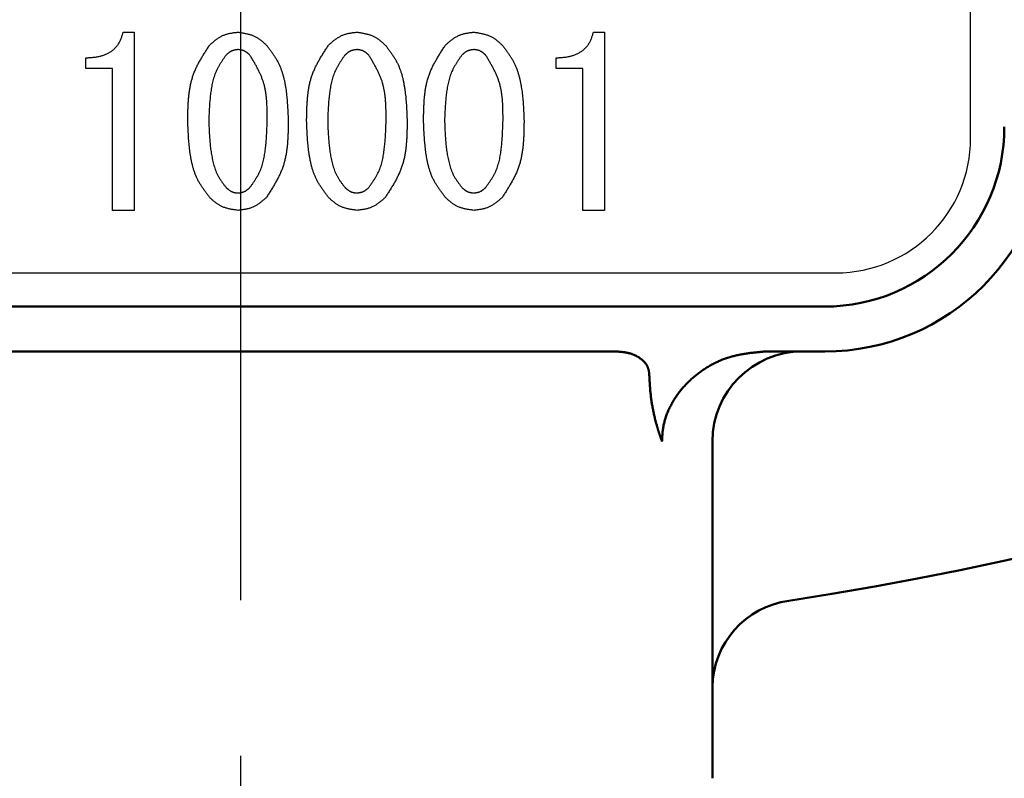
# Model space of a CAD drawing. Units: millimetres. Extents: x 0 to 1260, y -1 to 891.
# Drawn here: x 251 to 273, y 419 to 436 of the extents above; entities that cross this region are included whole.
import ezdxf

# ---------------------------------------------------------------- set-up
doc = ezdxf.new("R2010")
doc.units = ezdxf.units.MM
doc.header["$LTSCALE"] = 0.545669
doc.linetypes.add('CENTER', pattern=[50.8, 31.75, -6.35, 6.35, -6.35])
doc.layers.add('NoLayerName_001', color=7, linetype='Continuous')
doc.styles.get("Standard").update_dxf_attribs({"font": 'txt', "bigfont": 'extfont2'})
doc.dimstyles.get("Standard").update_dxf_attribs({"dimtxt": 2.5, "dimasz": 2.5, "dimexe": 1.25, "dimexo": 0.625, "dimtad": 1, "dimzin": 0, "dimdsep": 46, "dimtxsty": 'Standard', "dimcen": 2.5, "dimadec": 0, "dimazin": 0, "dimtfac": 0.75, "dimtmove": 0, "dimatfit": 3, "dimfxl": 1, "dimarcsym": 0})

# ---------------------------------------------------------------- blocks, each defined once
blk = doc.blocks.new('_OPEN30')
at = {"color": 0, "linetype": 'ByBlock', "lineweight": -2}
for p, q in [((-1, 0.267949), (0, 0)), ((0, 0), (-1, -0.267949)), ((0, 0), (-1, 0))]:
    blk.add_line(p, q, dxfattribs=at)
blk = doc.blocks.new('*D22')
at = {"layer": 'Defpoints', "color": 0}
for p in [(255.719, 597.234), (137.446, 406.234), (255.719, 406.234)]:
    blk.add_point(p, dxfattribs=at)
at = {"layer": 'NoLayerName_001', "color": 0, "linetype": 'Continuous', "lineweight": 25}
for p, q in [((255.719, 597.234), (128.278, 597.234)), ((137.446, 592.234), (137.446, 411.235)), ((255.719, 406.234), (128.278, 406.234))]:
    blk.add_line(p, q, dxfattribs=at)
at = {"layer": 'NoLayerName_001', "color": 0, "lineweight": 25, "xscale": 5.00055, "yscale": 5.00055, "zscale": 5.00055}
for p, rotation in [((137.446, 597.234), 90.00000000000001), ((137.446, 406.234), 270)]:
    blk.add_blockref('_OPEN30', p, dxfattribs=dict(at, rotation=rotation))
at = {"layer": 'NoLayerName_001', "color": 0, "lineweight": 25, "insert": (129.007, 501.734), "char_height": 10.0011, "attachment_point": 5, "rotation": 90}
blk.add_mtext('(%%c191)', dxfattribs=at)

msp = doc.modelspace()

# ---------------------------------------------------------------- linework, layer by layer
at = {"layer": 'NoLayerName_001', "color": 7, "linetype": 'CENTER', "lineweight": 25}
msp.add_line((255.719, 256.878), (255.719, 813.531), dxfattribs=at)
at = {"layer": 'NoLayerName_001', "color": 7, "linetype": 'Continuous', "lineweight": 25}
for p, q in [((271.969, 433.484), (271.969, 453.984)), ((253.097, 435.841), (253.341, 435.841)), ((253.341, 435.841), (253.341, 431.876)), ((263.569, 435.841), (263.814, 435.841)), ((263.814, 435.841), (263.814, 431.876)), ((252.263, 435.031), (252.263, 435.272)), ((262.736, 435.031), (262.736, 435.272)), ((252.859, 435.031), (252.263, 435.031)), ((252.859, 431.876), (252.859, 435.031)), ((263.332, 435.031), (262.736, 435.031)), ((263.332, 431.876), (263.332, 435.031)), ((253.341, 431.876), (252.859, 431.876)), ((263.814, 431.876), (263.332, 431.876)), ((242.469, 430.484), (268.969, 430.484))]:
    msp.add_line(p, q, dxfattribs=at)
at = {"layer": 'NoLayerName_001', "color": 7, "linetype": 'Continuous', "lineweight": 50}
for p, q in [((242.719, 429.734), (268.719, 429.734)), ((247.367, 428.734), (264.07, 428.734)), ((268.719, 428.734), (267.381, 428.734)), ((266.219, 419.234), (266.219, 426.734))]:
    msp.add_line(p, q, dxfattribs=at)
at = {"layer": 'NoLayerName_001', "color": 8, "linetype": 'Continuous', "lineweight": 50}
msp.add_line((264.812, 428.234), (264.811, 428.257), dxfattribs=at)
for centre, radius, start, end in [((255.719, 501.734), 79.493, 278.8293, 261.1707), ((268.181, 421.239), 1.962, 97.6358, 179.334)]:
    msp.add_arc(centre, radius, start, end, dxfattribs=at)
at = {"layer": 'NoLayerName_001', "color": 7, "linetype": 'Continuous', "lineweight": 50}
for centre, radius, start, end in [((268.719, 433.734), 4, 270, 0), ((268.719, 433.734), 5, 270, 0), ((268.219, 426.734), 2, 90, 180)]:
    msp.add_arc(centre, radius, start, end, dxfattribs=at)
at = {"layer": 'NoLayerName_001', "color": 7, "linetype": 'Continuous', "lineweight": 25}
msp.add_arc((268.969, 433.484), 3, 270, 0, dxfattribs=at)
for points, knots in [([(252.263, 435.272), (252.275, 435.272), (252.3, 435.273), (252.336, 435.275), (252.373, 435.277), (252.41, 435.28), (252.447, 435.284), (252.483, 435.288), (252.52, 435.294), (252.556, 435.301), (252.592, 435.309), (252.627, 435.319), (252.662, 435.331), (252.697, 435.344), (252.731, 435.359), (252.764, 435.375), (252.796, 435.394), (252.828, 435.414), (252.858, 435.436), (252.886, 435.459), (252.914, 435.485), (252.939, 435.512), (252.963, 435.54), (252.985, 435.57), (253.005, 435.601), (253.023, 435.633), (253.038, 435.666), (253.052, 435.7), (253.064, 435.735), (253.076, 435.77), (253.086, 435.805), (253.093, 435.829), (253.097, 435.841)], [0, 0, 0, 0, 0.036941, 0.073863, 0.11075, 0.147593, 0.184389, 0.221149, 0.257898, 0.294678, 0.331547, 0.368515, 0.405545, 0.442607, 0.47968, 0.516754, 0.553828, 0.590917, 0.628048, 0.665233, 0.702427, 0.739576, 0.776638, 0.813579, 0.850376, 0.887033, 0.923647, 0.960338, 0.997163, 1.034132, 1.071215, 1.108362, 1.108362, 1.108362, 1.108362]), ([(255.024, 435.556), (255.033, 435.564), (255.051, 435.58), (255.079, 435.604), (255.106, 435.627), (255.134, 435.65), (255.163, 435.672), (255.191, 435.693), (255.22, 435.713), (255.25, 435.732), (255.28, 435.749), (255.311, 435.765), (255.343, 435.779), (255.375, 435.791), (255.408, 435.801), (255.442, 435.81), (255.477, 435.817), (255.512, 435.823), (255.547, 435.829), (255.583, 435.833), (255.618, 435.837), (255.642, 435.84), (255.654, 435.841)], [0, 0, 0, 0, 0.0363584, 0.0726576, 0.108841, 0.144858, 0.1806663, 0.2162359, 0.2515517, 0.2866179, 0.3214609, 0.3561338, 0.3907196, 0.4253328, 0.4600868, 0.4950545, 0.5302716, 0.5657422, 0.6014447, 0.637338, 0.6733662, 0.7094643, 0.7094643, 0.7094643, 0.7094643]), ([(255.654, 435.841), (255.666, 435.839), (255.69, 435.836), (255.726, 435.831), (255.762, 435.825), (255.797, 435.819), (255.832, 435.812), (255.867, 435.804), (255.901, 435.796), (255.935, 435.786), (255.968, 435.775), (256, 435.762), (256.031, 435.747), (256.062, 435.731), (256.092, 435.713), (256.12, 435.693), (256.149, 435.672), (256.177, 435.65), (256.204, 435.628), (256.231, 435.604), (256.258, 435.58), (256.276, 435.564), (256.285, 435.556)], [0, 0, 0, 0, 0.0362597, 0.0724631, 0.1085568, 0.1444926, 0.1802307, 0.2157428, 0.2510149, 0.2860512, 0.3208771, 0.3555435, 0.3901295, 0.4247436, 0.4594924, 0.494444, 0.5296315, 0.5650584, 0.6007045, 0.6365307, 0.6724843, 0.7085039, 0.7085039, 0.7085039, 0.7085039]), ([(257.671, 435.556), (257.68, 435.564), (257.699, 435.58), (257.726, 435.604), (257.754, 435.627), (257.782, 435.65), (257.81, 435.672), (257.839, 435.693), (257.868, 435.713), (257.897, 435.732), (257.927, 435.749), (257.958, 435.765), (257.99, 435.779), (258.023, 435.791), (258.056, 435.801), (258.09, 435.81), (258.124, 435.817), (258.159, 435.823), (258.194, 435.829), (258.23, 435.833), (258.266, 435.837), (258.29, 435.84), (258.302, 435.841)], [0, 0, 0, 0, 0.0363584, 0.0726575, 0.108841, 0.1448579, 0.1806662, 0.2162357, 0.2515516, 0.2866177, 0.3214608, 0.3561337, 0.3907195, 0.4253326, 0.4600866, 0.4950544, 0.5302715, 0.565742, 0.6014445, 0.6373377, 0.6733659, 0.709464, 0.709464, 0.709464, 0.709464]), ([(258.302, 435.841), (258.314, 435.839), (258.338, 435.836), (258.373, 435.831), (258.409, 435.825), (258.444, 435.819), (258.479, 435.812), (258.514, 435.804), (258.548, 435.796), (258.582, 435.786), (258.615, 435.775), (258.647, 435.762), (258.679, 435.747), (258.709, 435.731), (258.739, 435.713), (258.768, 435.693), (258.796, 435.672), (258.824, 435.65), (258.851, 435.628), (258.879, 435.604), (258.905, 435.58), (258.923, 435.564), (258.932, 435.556)], [0, 0, 0, 0, 0.0362598, 0.0724633, 0.1085571, 0.144493, 0.1802312, 0.2157434, 0.2510156, 0.2860519, 0.320878, 0.3555445, 0.3901305, 0.4247447, 0.4594936, 0.4944453, 0.5296329, 0.5650599, 0.6007061, 0.6365323, 0.6724861, 0.7085057, 0.7085057, 0.7085057, 0.7085057]), ([(260.275, 435.556), (260.284, 435.564), (260.302, 435.58), (260.33, 435.604), (260.357, 435.627), (260.385, 435.65), (260.413, 435.672), (260.442, 435.693), (260.471, 435.713), (260.501, 435.732), (260.531, 435.749), (260.562, 435.765), (260.593, 435.779), (260.626, 435.791), (260.659, 435.801), (260.693, 435.81), (260.728, 435.817), (260.763, 435.823), (260.798, 435.829), (260.833, 435.833), (260.869, 435.837), (260.893, 435.84), (260.905, 435.841)], [0, 0, 0, 0, 0.0363583, 0.0726574, 0.1088407, 0.1448576, 0.1806658, 0.2162353, 0.2515511, 0.2866172, 0.3214601, 0.3561329, 0.3907186, 0.4253317, 0.4600856, 0.4950533, 0.5302703, 0.5657407, 0.6014432, 0.6373363, 0.6733645, 0.7094625, 0.7094625, 0.7094625, 0.7094625]), ([(260.905, 435.841), (260.917, 435.839), (260.941, 435.836), (260.977, 435.831), (261.012, 435.825), (261.048, 435.819), (261.083, 435.812), (261.118, 435.804), (261.152, 435.796), (261.185, 435.786), (261.218, 435.775), (261.251, 435.762), (261.282, 435.747), (261.313, 435.731), (261.342, 435.713), (261.371, 435.693), (261.4, 435.672), (261.427, 435.65), (261.455, 435.628), (261.482, 435.604), (261.509, 435.58), (261.527, 435.564), (261.536, 435.556)], [0, 0, 0, 0, 0.0362598, 0.0724633, 0.1085571, 0.144493, 0.1802312, 0.2157434, 0.2510156, 0.2860519, 0.320878, 0.3555445, 0.3901305, 0.4247447, 0.4594936, 0.4944453, 0.5296329, 0.5650599, 0.6007061, 0.6365323, 0.6724861, 0.7085057, 0.7085057, 0.7085057, 0.7085057]), ([(262.736, 435.272), (262.748, 435.272), (262.772, 435.273), (262.809, 435.275), (262.846, 435.277), (262.883, 435.28), (262.92, 435.284), (262.956, 435.288), (262.992, 435.294), (263.029, 435.301), (263.064, 435.309), (263.1, 435.319), (263.135, 435.331), (263.17, 435.344), (263.204, 435.359), (263.237, 435.375), (263.269, 435.394), (263.3, 435.414), (263.33, 435.436), (263.359, 435.459), (263.386, 435.485), (263.412, 435.512), (263.436, 435.54), (263.458, 435.57), (263.478, 435.601), (263.496, 435.633), (263.511, 435.666), (263.525, 435.7), (263.537, 435.735), (263.549, 435.77), (263.559, 435.805), (263.566, 435.829), (263.569, 435.841)], [0, 0, 0, 0, 0.036941, 0.073863, 0.11075, 0.147593, 0.184389, 0.221149, 0.257898, 0.294678, 0.331547, 0.368515, 0.405545, 0.442607, 0.479681, 0.516754, 0.553828, 0.590917, 0.628048, 0.665234, 0.702427, 0.739577, 0.776639, 0.813579, 0.850377, 0.887033, 0.923648, 0.960339, 0.997164, 1.034132, 1.071216, 1.108363, 1.108363, 1.108363, 1.108363]), ([(254.536, 433.868), (254.536, 433.899), (254.537, 433.96), (254.538, 434.051), (254.541, 434.143), (254.545, 434.234), (254.55, 434.324), (254.558, 434.414), (254.568, 434.502), (254.581, 434.59), (254.598, 434.677), (254.619, 434.763), (254.644, 434.847), (254.673, 434.93), (254.707, 435.012), (254.745, 435.092), (254.787, 435.171), (254.831, 435.249), (254.877, 435.326), (254.925, 435.403), (254.974, 435.48), (255.007, 435.531), (255.024, 435.556)], [0, 0, 0, 0, 0.091708, 0.183288, 0.274616, 0.365583, 0.456096, 0.546092, 0.635536, 0.724439, 0.812856, 0.900902, 0.988754, 1.076658, 1.164862, 1.253526, 1.34273, 1.432485, 1.522745, 1.61342, 1.70439, 1.795512, 1.795512, 1.795512, 1.795512]), ([(255.654, 435.455), (255.649, 435.454), (255.639, 435.452), (255.624, 435.45), (255.609, 435.448), (255.594, 435.445), (255.58, 435.442), (255.565, 435.438), (255.551, 435.435), (255.536, 435.43), (255.523, 435.426), (255.509, 435.42), (255.496, 435.414), (255.483, 435.407), (255.471, 435.399), (255.459, 435.391), (255.447, 435.382), (255.435, 435.373), (255.424, 435.363), (255.412, 435.353), (255.401, 435.343), (255.394, 435.336), (255.39, 435.333)], [0, 0, 0, 0, 0.0152628, 0.0305019, 0.0456948, 0.0608212, 0.0758645, 0.0908127, 0.1056598, 0.1204077, 0.1350671, 0.1496593, 0.1642177, 0.1787879, 0.1934148, 0.208127, 0.2229386, 0.2378509, 0.2528554, 0.2679357, 0.2830697, 0.2982314, 0.2982314, 0.2982314, 0.2982314]), ([(255.919, 435.333), (255.915, 435.336), (255.907, 435.343), (255.896, 435.353), (255.884, 435.363), (255.872, 435.372), (255.861, 435.382), (255.849, 435.391), (255.836, 435.399), (255.824, 435.407), (255.811, 435.415), (255.798, 435.421), (255.785, 435.428), (255.772, 435.433), (255.758, 435.437), (255.743, 435.441), (255.729, 435.444), (255.714, 435.447), (255.699, 435.449), (255.684, 435.451), (255.669, 435.453), (255.659, 435.454), (255.654, 435.455)], [0, 0, 0, 0, 0.0153067, 0.0305884, 0.0458212, 0.0609838, 0.0760583, 0.091032, 0.1058987, 0.1206599, 0.1353269, 0.149922, 0.1644802, 0.1790497, 0.1936786, 0.2083977, 0.2232221, 0.2381534, 0.2531827, 0.2682925, 0.2834593, 0.2986557, 0.2986557, 0.2986557, 0.2986557]), ([(256.285, 435.556), (256.299, 435.537), (256.329, 435.499), (256.372, 435.441), (256.415, 435.382), (256.455, 435.323), (256.494, 435.263), (256.53, 435.201), (256.563, 435.138), (256.593, 435.072), (256.618, 435.005), (256.641, 434.937), (256.661, 434.868), (256.679, 434.798), (256.694, 434.727), (256.707, 434.656), (256.719, 434.584), (256.728, 434.513), (256.737, 434.442), (256.744, 434.37), (256.75, 434.298), (256.755, 434.227), (256.76, 434.155), (256.764, 434.083), (256.767, 434.012), (256.77, 433.94), (256.772, 433.892), (256.773, 433.868)], [0, 0, 0, 0, 0.072487, 0.144874, 0.217078, 0.289042, 0.360752, 0.432253, 0.503666, 0.575169, 0.646873, 0.718817, 0.790988, 0.86333, 0.935747, 1.008113, 1.080312, 1.152364, 1.224311, 1.296189, 1.368023, 1.439835, 1.511635, 1.583434, 1.655235, 1.727039, 1.798845, 1.798845, 1.798845, 1.798845]), ([(257.183, 433.868), (257.183, 433.899), (257.184, 433.96), (257.186, 434.051), (257.188, 434.143), (257.192, 434.234), (257.198, 434.324), (257.205, 434.414), (257.216, 434.502), (257.229, 434.59), (257.245, 434.677), (257.266, 434.763), (257.291, 434.847), (257.321, 434.93), (257.355, 435.012), (257.393, 435.092), (257.434, 435.171), (257.478, 435.249), (257.525, 435.326), (257.573, 435.403), (257.622, 435.48), (257.655, 435.531), (257.671, 435.556)], [0, 0, 0, 0, 0.091708, 0.183288, 0.274616, 0.365582, 0.456096, 0.546091, 0.635536, 0.724438, 0.812855, 0.900901, 0.988753, 1.076657, 1.164861, 1.253525, 1.34273, 1.432484, 1.522744, 1.613419, 1.704389, 1.795511, 1.795511, 1.795511, 1.795511]), ([(258.302, 435.455), (258.297, 435.454), (258.287, 435.452), (258.272, 435.45), (258.257, 435.448), (258.242, 435.445), (258.227, 435.442), (258.212, 435.438), (258.198, 435.435), (258.184, 435.43), (258.17, 435.426), (258.157, 435.42), (258.143, 435.414), (258.131, 435.407), (258.118, 435.399), (258.106, 435.391), (258.094, 435.382), (258.082, 435.373), (258.071, 435.363), (258.06, 435.353), (258.048, 435.343), (258.041, 435.336), (258.037, 435.333)], [0, 0, 0, 0, 0.0152627, 0.0305017, 0.0456945, 0.0608209, 0.075864, 0.0908121, 0.1056591, 0.1204069, 0.1350662, 0.1496584, 0.1642166, 0.1787868, 0.1934136, 0.2081258, 0.2229372, 0.2378494, 0.2528539, 0.2679341, 0.283068, 0.2982296, 0.2982296, 0.2982296, 0.2982296]), ([(258.566, 435.333), (258.562, 435.336), (258.555, 435.343), (258.543, 435.353), (258.532, 435.363), (258.52, 435.372), (258.508, 435.382), (258.496, 435.391), (258.484, 435.399), (258.472, 435.407), (258.459, 435.415), (258.446, 435.421), (258.433, 435.428), (258.419, 435.433), (258.405, 435.437), (258.391, 435.441), (258.376, 435.444), (258.362, 435.447), (258.347, 435.449), (258.332, 435.451), (258.317, 435.453), (258.307, 435.454), (258.302, 435.455)], [0, 0, 0, 0, 0.0153067, 0.0305884, 0.0458213, 0.0609839, 0.0760584, 0.0910322, 0.1058988, 0.1206601, 0.135327, 0.1499221, 0.1644803, 0.1790499, 0.1936788, 0.2083979, 0.2232222, 0.2381536, 0.2531829, 0.2682928, 0.2834596, 0.298656, 0.298656, 0.298656, 0.298656]), ([(258.932, 435.556), (258.947, 435.537), (258.976, 435.499), (259.02, 435.441), (259.062, 435.382), (259.103, 435.323), (259.142, 435.263), (259.178, 435.201), (259.211, 435.138), (259.24, 435.072), (259.266, 435.005), (259.289, 434.937), (259.309, 434.868), (259.326, 434.798), (259.341, 434.727), (259.354, 434.656), (259.366, 434.584), (259.376, 434.513), (259.384, 434.442), (259.392, 434.37), (259.398, 434.298), (259.403, 434.227), (259.407, 434.155), (259.411, 434.083), (259.414, 434.012), (259.417, 433.94), (259.419, 433.892), (259.42, 433.868)], [0, 0, 0, 0, 0.072487, 0.144874, 0.217078, 0.289041, 0.360751, 0.432253, 0.503665, 0.575168, 0.646873, 0.718817, 0.790988, 0.86333, 0.935747, 1.008112, 1.080312, 1.152363, 1.224311, 1.296188, 1.368023, 1.439834, 1.511635, 1.583433, 1.655234, 1.727038, 1.798844, 1.798844, 1.798844, 1.798844]), ([(259.786, 433.868), (259.787, 433.899), (259.788, 433.96), (259.789, 434.051), (259.792, 434.143), (259.796, 434.234), (259.801, 434.324), (259.809, 434.414), (259.819, 434.502), (259.832, 434.59), (259.849, 434.677), (259.869, 434.763), (259.894, 434.847), (259.924, 434.93), (259.958, 435.012), (259.996, 435.092), (260.038, 435.171), (260.082, 435.249), (260.128, 435.326), (260.176, 435.403), (260.225, 435.48), (260.258, 435.531), (260.275, 435.556)], [0, 0, 0, 0, 0.091708, 0.183288, 0.274616, 0.365583, 0.456096, 0.546092, 0.635536, 0.724439, 0.812856, 0.900902, 0.988754, 1.076658, 1.164862, 1.253526, 1.34273, 1.432485, 1.522745, 1.61342, 1.70439, 1.795512, 1.795512, 1.795512, 1.795512]), ([(260.905, 435.455), (260.9, 435.454), (260.89, 435.452), (260.875, 435.45), (260.86, 435.448), (260.845, 435.445), (260.83, 435.442), (260.816, 435.438), (260.801, 435.435), (260.787, 435.43), (260.773, 435.426), (260.76, 435.42), (260.747, 435.414), (260.734, 435.407), (260.721, 435.399), (260.709, 435.391), (260.697, 435.382), (260.686, 435.373), (260.674, 435.363), (260.663, 435.353), (260.652, 435.343), (260.644, 435.336), (260.641, 435.333)], [0, 0, 0, 0, 0.0152627, 0.0305017, 0.0456945, 0.0608209, 0.075864, 0.0908121, 0.1056591, 0.1204069, 0.1350662, 0.1496584, 0.1642166, 0.1787868, 0.1934136, 0.2081258, 0.2229372, 0.2378494, 0.2528539, 0.2679341, 0.283068, 0.2982296, 0.2982296, 0.2982296, 0.2982296]), ([(261.169, 435.333), (261.166, 435.336), (261.158, 435.343), (261.147, 435.353), (261.135, 435.363), (261.123, 435.372), (261.111, 435.382), (261.1, 435.391), (261.087, 435.399), (261.075, 435.407), (261.062, 435.415), (261.049, 435.421), (261.036, 435.428), (261.022, 435.433), (261.008, 435.437), (260.994, 435.441), (260.98, 435.444), (260.965, 435.447), (260.95, 435.449), (260.935, 435.451), (260.92, 435.453), (260.91, 435.454), (260.905, 435.455)], [0, 0, 0, 0, 0.0153068, 0.0305886, 0.0458215, 0.0609841, 0.0760588, 0.0910326, 0.1058994, 0.1206607, 0.1353277, 0.1499229, 0.1644812, 0.1790508, 0.1936798, 0.208399, 0.2232234, 0.2381548, 0.2531842, 0.2682941, 0.2834611, 0.2986575, 0.2986575, 0.2986575, 0.2986575]), ([(261.536, 435.556), (261.55, 435.537), (261.58, 435.499), (261.623, 435.441), (261.665, 435.382), (261.706, 435.323), (261.745, 435.263), (261.781, 435.201), (261.814, 435.138), (261.843, 435.072), (261.869, 435.005), (261.892, 434.937), (261.912, 434.868), (261.93, 434.798), (261.945, 434.727), (261.958, 434.656), (261.969, 434.584), (261.979, 434.513), (261.988, 434.442), (261.995, 434.37), (262.001, 434.298), (262.006, 434.227), (262.011, 434.155), (262.015, 434.083), (262.018, 434.012), (262.021, 433.94), (262.023, 433.892), (262.024, 433.868)], [0, 0, 0, 0, 0.072487, 0.144874, 0.217078, 0.289042, 0.360752, 0.432253, 0.503666, 0.575169, 0.646873, 0.718817, 0.790988, 0.86333, 0.935747, 1.008113, 1.080312, 1.152364, 1.224311, 1.296189, 1.368023, 1.439835, 1.511635, 1.583434, 1.655235, 1.727039, 1.798845, 1.798845, 1.798845, 1.798845]), ([(255.39, 435.333), (255.378, 435.316), (255.354, 435.282), (255.318, 435.231), (255.284, 435.179), (255.251, 435.127), (255.219, 435.074), (255.19, 435.019), (255.164, 434.964), (255.141, 434.907), (255.12, 434.849), (255.103, 434.789), (255.088, 434.729), (255.074, 434.668), (255.063, 434.607), (255.053, 434.546), (255.045, 434.484), (255.037, 434.423), (255.031, 434.361), (255.025, 434.3), (255.021, 434.238), (255.017, 434.176), (255.013, 434.115), (255.011, 434.053), (255.008, 433.991), (255.006, 433.93), (255.004, 433.889), (255.003, 433.868)], [0, 0, 0, 0, 0.062336, 0.124586, 0.186678, 0.24856, 0.310221, 0.371696, 0.433085, 0.494542, 0.556168, 0.618002, 0.680039, 0.742232, 0.804501, 0.866737, 0.928841, 0.990823, 1.052711, 1.114531, 1.176303, 1.238042, 1.299759, 1.361463, 1.423159, 1.484851, 1.546541, 1.546541, 1.546541, 1.546541]), ([(256.305, 433.868), (256.305, 433.894), (256.305, 433.947), (256.305, 434.026), (256.303, 434.104), (256.301, 434.182), (256.298, 434.26), (256.292, 434.337), (256.285, 434.414), (256.275, 434.49), (256.262, 434.565), (256.246, 434.639), (256.226, 434.712), (256.202, 434.784), (256.175, 434.855), (256.144, 434.925), (256.111, 434.994), (256.075, 435.063), (256.038, 435.131), (255.999, 435.198), (255.959, 435.265), (255.932, 435.31), (255.919, 435.333)], [0, 0, 0, 0, 0.078763, 0.157424, 0.235886, 0.314063, 0.391882, 0.469292, 0.546267, 0.622814, 0.698978, 0.774849, 0.850566, 0.926322, 1.002314, 1.078669, 1.15545, 1.232665, 1.310278, 1.388221, 1.466396, 1.544692, 1.544692, 1.544692, 1.544692]), ([(258.037, 435.333), (258.025, 435.316), (258.001, 435.282), (257.966, 435.231), (257.931, 435.179), (257.898, 435.127), (257.867, 435.074), (257.838, 435.019), (257.811, 434.964), (257.788, 434.907), (257.768, 434.849), (257.75, 434.789), (257.735, 434.729), (257.722, 434.668), (257.71, 434.607), (257.701, 434.546), (257.692, 434.484), (257.685, 434.423), (257.678, 434.361), (257.673, 434.3), (257.668, 434.238), (257.664, 434.176), (257.661, 434.115), (257.658, 434.053), (257.655, 433.991), (257.653, 433.93), (257.652, 433.889), (257.651, 433.868)], [0, 0, 0, 0, 0.062336, 0.124587, 0.186678, 0.24856, 0.310221, 0.371696, 0.433086, 0.494542, 0.556168, 0.618003, 0.68004, 0.742233, 0.804501, 0.866737, 0.928842, 0.990823, 1.052711, 1.114532, 1.176304, 1.238043, 1.29976, 1.361464, 1.42316, 1.484852, 1.546542, 1.546542, 1.546542, 1.546542]), ([(258.953, 433.868), (258.953, 433.894), (258.952, 433.947), (258.952, 434.026), (258.951, 434.104), (258.949, 434.182), (258.945, 434.26), (258.94, 434.337), (258.932, 434.414), (258.922, 434.49), (258.909, 434.565), (258.893, 434.639), (258.873, 434.712), (258.85, 434.784), (258.822, 434.855), (258.791, 434.925), (258.758, 434.994), (258.722, 435.063), (258.685, 435.131), (258.646, 435.198), (258.606, 435.265), (258.579, 435.31), (258.566, 435.333)], [0, 0, 0, 0, 0.078763, 0.157424, 0.235887, 0.314063, 0.391882, 0.469292, 0.546267, 0.622814, 0.698978, 0.774849, 0.850566, 0.926323, 1.002315, 1.07867, 1.15545, 1.232665, 1.310279, 1.388221, 1.466397, 1.544693, 1.544693, 1.544693, 1.544693]), ([(260.641, 435.333), (260.629, 435.316), (260.605, 435.282), (260.569, 435.231), (260.535, 435.179), (260.502, 435.127), (260.47, 435.074), (260.441, 435.019), (260.415, 434.964), (260.392, 434.907), (260.371, 434.849), (260.354, 434.789), (260.338, 434.729), (260.325, 434.668), (260.314, 434.607), (260.304, 434.546), (260.295, 434.484), (260.288, 434.423), (260.282, 434.361), (260.276, 434.3), (260.272, 434.238), (260.268, 434.176), (260.264, 434.115), (260.261, 434.053), (260.259, 433.991), (260.256, 433.93), (260.255, 433.889), (260.254, 433.868)], [0, 0, 0, 0, 0.062336, 0.124586, 0.186678, 0.24856, 0.310221, 0.371696, 0.433085, 0.494542, 0.556168, 0.618002, 0.680039, 0.742232, 0.804501, 0.866737, 0.928841, 0.990823, 1.052711, 1.114531, 1.176303, 1.238042, 1.299759, 1.361463, 1.423159, 1.484851, 1.546541, 1.546541, 1.546541, 1.546541]), ([(261.556, 433.868), (261.556, 433.894), (261.556, 433.947), (261.555, 434.026), (261.554, 434.104), (261.552, 434.182), (261.549, 434.26), (261.543, 434.337), (261.536, 434.414), (261.525, 434.49), (261.513, 434.565), (261.496, 434.639), (261.477, 434.712), (261.453, 434.784), (261.426, 434.855), (261.395, 434.925), (261.362, 434.994), (261.326, 435.063), (261.288, 435.131), (261.249, 435.198), (261.21, 435.265), (261.183, 435.31), (261.169, 435.333)], [0, 0, 0, 0, 0.078763, 0.157424, 0.235886, 0.314063, 0.391882, 0.469292, 0.546267, 0.622814, 0.698978, 0.774849, 0.850566, 0.926322, 1.002314, 1.078669, 1.15545, 1.232664, 1.310278, 1.388221, 1.466396, 1.544692, 1.544692, 1.544692, 1.544692]), ([(255.024, 432.16), (255.009, 432.179), (254.979, 432.218), (254.936, 432.277), (254.893, 432.336), (254.852, 432.396), (254.813, 432.457), (254.777, 432.52), (254.744, 432.584), (254.715, 432.65), (254.689, 432.718), (254.666, 432.787), (254.646, 432.857), (254.629, 432.928), (254.614, 433), (254.601, 433.072), (254.589, 433.144), (254.58, 433.216), (254.571, 433.289), (254.564, 433.361), (254.558, 433.433), (254.553, 433.506), (254.549, 433.578), (254.545, 433.651), (254.541, 433.723), (254.538, 433.796), (254.537, 433.844), (254.536, 433.868)], [0, 0, 0, 0, 0.073291, 0.14648, 0.219481, 0.292234, 0.364726, 0.437002, 0.509184, 0.581456, 0.653935, 0.72666, 0.799619, 0.872757, 0.945975, 1.019143, 1.092143, 1.164993, 1.237735, 1.310404, 1.383025, 1.455618, 1.528197, 1.600771, 1.673344, 1.745919, 1.818495, 1.818495, 1.818495, 1.818495]), ([(255.003, 433.868), (255.004, 433.847), (255.006, 433.805), (255.008, 433.743), (255.011, 433.68), (255.014, 433.617), (255.017, 433.555), (255.021, 433.492), (255.026, 433.43), (255.031, 433.367), (255.038, 433.305), (255.045, 433.243), (255.054, 433.181), (255.064, 433.119), (255.075, 433.057), (255.088, 432.996), (255.102, 432.934), (255.118, 432.873), (255.137, 432.813), (255.159, 432.754), (255.183, 432.697), (255.211, 432.641), (255.243, 432.587), (255.277, 432.535), (255.314, 432.484), (255.351, 432.433), (255.377, 432.4), (255.39, 432.383)], [0, 0, 0, 0, 0.062775, 0.125541, 0.188292, 0.251021, 0.313724, 0.376399, 0.439048, 0.501675, 0.564291, 0.62691, 0.689554, 0.752248, 0.815028, 0.877934, 0.940976, 1.004017, 1.066922, 1.129612, 1.192075, 1.254384, 1.316726, 1.379262, 1.442041, 1.50503, 1.568137, 1.568137, 1.568137, 1.568137]), ([(255.919, 432.383), (255.931, 432.401), (255.955, 432.435), (255.992, 432.487), (256.027, 432.539), (256.061, 432.592), (256.093, 432.645), (256.122, 432.7), (256.149, 432.756), (256.172, 432.814), (256.192, 432.873), (256.209, 432.934), (256.224, 432.995), (256.237, 433.057), (256.248, 433.119), (256.257, 433.181), (256.265, 433.244), (256.272, 433.306), (256.279, 433.369), (256.284, 433.431), (256.288, 433.493), (256.292, 433.556), (256.295, 433.618), (256.298, 433.681), (256.301, 433.743), (256.303, 433.806), (256.304, 433.847), (256.305, 433.868)], [0, 0, 0, 0, 0.063248, 0.126399, 0.18937, 0.252105, 0.314587, 0.376858, 0.439025, 0.501262, 0.563687, 0.626348, 0.689242, 0.752316, 0.815481, 0.878617, 0.941612, 1.004471, 1.067225, 1.129897, 1.192509, 1.255075, 1.317609, 1.380121, 1.442618, 1.505106, 1.56759, 1.56759, 1.56759, 1.56759]), ([(256.773, 433.868), (256.773, 433.837), (256.772, 433.776), (256.77, 433.683), (256.768, 433.591), (256.764, 433.499), (256.759, 433.408), (256.751, 433.317), (256.741, 433.227), (256.728, 433.138), (256.711, 433.05), (256.691, 432.964), (256.666, 432.878), (256.636, 432.794), (256.602, 432.712), (256.564, 432.631), (256.522, 432.551), (256.478, 432.471), (256.432, 432.393), (256.384, 432.315), (256.334, 432.237), (256.301, 432.186), (256.285, 432.16)], [0, 0, 0, 0, 0.092685, 0.185241, 0.277546, 0.369489, 0.46098, 0.551952, 0.642375, 0.732255, 0.82165, 0.910674, 0.999505, 1.088386, 1.177568, 1.267209, 1.35739, 1.448121, 1.539357, 1.631008, 1.722953, 1.815052, 1.815052, 1.815052, 1.815052]), ([(257.671, 432.16), (257.656, 432.179), (257.627, 432.218), (257.583, 432.277), (257.541, 432.336), (257.5, 432.396), (257.461, 432.457), (257.424, 432.52), (257.391, 432.584), (257.362, 432.65), (257.336, 432.718), (257.313, 432.787), (257.294, 432.857), (257.276, 432.928), (257.261, 433), (257.248, 433.072), (257.237, 433.144), (257.227, 433.216), (257.219, 433.289), (257.212, 433.361), (257.205, 433.433), (257.2, 433.506), (257.196, 433.578), (257.192, 433.651), (257.189, 433.723), (257.186, 433.796), (257.184, 433.844), (257.183, 433.868)], [0, 0, 0, 0, 0.073291, 0.14648, 0.219481, 0.292234, 0.364725, 0.437002, 0.509184, 0.581456, 0.653934, 0.726659, 0.799619, 0.872756, 0.945974, 1.019142, 1.092143, 1.164993, 1.237735, 1.310403, 1.383024, 1.455617, 1.528196, 1.60077, 1.673343, 1.745918, 1.818494, 1.818494, 1.818494, 1.818494]), ([(257.651, 433.868), (257.652, 433.847), (257.653, 433.805), (257.656, 433.743), (257.658, 433.68), (257.661, 433.617), (257.665, 433.555), (257.669, 433.492), (257.673, 433.43), (257.679, 433.367), (257.685, 433.305), (257.693, 433.243), (257.701, 433.181), (257.711, 433.119), (257.722, 433.057), (257.735, 432.996), (257.749, 432.934), (257.766, 432.873), (257.785, 432.813), (257.806, 432.754), (257.831, 432.697), (257.859, 432.641), (257.89, 432.587), (257.925, 432.535), (257.961, 432.484), (257.999, 432.433), (258.025, 432.4), (258.037, 432.383)], [0, 0, 0, 0, 0.062775, 0.125541, 0.188292, 0.251021, 0.313724, 0.376399, 0.439048, 0.501675, 0.564291, 0.62691, 0.689554, 0.752249, 0.815028, 0.877935, 0.940976, 1.004018, 1.066923, 1.129613, 1.192076, 1.254385, 1.316727, 1.379263, 1.442042, 1.505031, 1.568138, 1.568138, 1.568138, 1.568138]), ([(258.566, 432.383), (258.578, 432.401), (258.603, 432.435), (258.639, 432.487), (258.674, 432.539), (258.708, 432.592), (258.74, 432.645), (258.77, 432.7), (258.796, 432.756), (258.819, 432.814), (258.84, 432.873), (258.857, 432.934), (258.872, 432.995), (258.884, 433.057), (258.895, 433.119), (258.905, 433.181), (258.913, 433.244), (258.92, 433.306), (258.926, 433.369), (258.931, 433.431), (258.936, 433.493), (258.94, 433.556), (258.943, 433.618), (258.946, 433.681), (258.948, 433.743), (258.95, 433.806), (258.952, 433.847), (258.953, 433.868)], [0, 0, 0, 0, 0.063248, 0.126399, 0.18937, 0.252105, 0.314588, 0.376858, 0.439026, 0.501262, 0.563687, 0.626349, 0.689242, 0.752316, 0.815482, 0.878617, 0.941612, 1.004472, 1.067226, 1.129898, 1.192509, 1.255076, 1.31761, 1.380121, 1.442618, 1.505107, 1.567591, 1.567591, 1.567591, 1.567591]), ([(259.42, 433.868), (259.42, 433.837), (259.419, 433.776), (259.418, 433.683), (259.415, 433.591), (259.412, 433.499), (259.406, 433.408), (259.399, 433.317), (259.389, 433.227), (259.376, 433.138), (259.359, 433.05), (259.338, 432.964), (259.313, 432.878), (259.284, 432.794), (259.249, 432.712), (259.211, 432.631), (259.17, 432.551), (259.126, 432.471), (259.079, 432.393), (259.031, 432.315), (258.982, 432.237), (258.949, 432.186), (258.932, 432.16)], [0, 0, 0, 0, 0.092685, 0.185241, 0.277546, 0.369489, 0.46098, 0.551952, 0.642375, 0.732255, 0.82165, 0.910674, 0.999505, 1.088386, 1.177568, 1.267209, 1.35739, 1.448121, 1.539357, 1.631008, 1.722953, 1.815052, 1.815052, 1.815052, 1.815052]), ([(260.275, 432.16), (260.26, 432.179), (260.23, 432.218), (260.187, 432.277), (260.144, 432.336), (260.103, 432.396), (260.064, 432.457), (260.028, 432.52), (259.995, 432.584), (259.965, 432.65), (259.94, 432.718), (259.917, 432.787), (259.897, 432.857), (259.88, 432.928), (259.865, 433), (259.852, 433.072), (259.84, 433.144), (259.831, 433.216), (259.822, 433.289), (259.815, 433.361), (259.809, 433.433), (259.804, 433.506), (259.799, 433.578), (259.796, 433.651), (259.792, 433.723), (259.789, 433.796), (259.787, 433.844), (259.786, 433.868)], [0, 0, 0, 0, 0.073291, 0.14648, 0.219481, 0.292234, 0.364726, 0.437002, 0.509184, 0.581456, 0.653935, 0.72666, 0.799619, 0.872757, 0.945975, 1.019143, 1.092143, 1.164993, 1.237735, 1.310404, 1.383025, 1.455618, 1.528197, 1.600771, 1.673344, 1.745919, 1.818495, 1.818495, 1.818495, 1.818495]), ([(260.254, 433.868), (260.255, 433.847), (260.257, 433.805), (260.259, 433.743), (260.262, 433.68), (260.265, 433.617), (260.268, 433.555), (260.272, 433.492), (260.277, 433.43), (260.282, 433.367), (260.289, 433.305), (260.296, 433.243), (260.305, 433.181), (260.315, 433.119), (260.326, 433.057), (260.339, 432.996), (260.353, 432.934), (260.369, 432.873), (260.388, 432.813), (260.409, 432.754), (260.434, 432.697), (260.462, 432.641), (260.494, 432.587), (260.528, 432.535), (260.565, 432.484), (260.602, 432.433), (260.628, 432.4), (260.641, 432.383)], [0, 0, 0, 0, 0.062775, 0.125541, 0.188292, 0.251021, 0.313724, 0.376399, 0.439048, 0.501675, 0.564291, 0.62691, 0.689554, 0.752248, 0.815028, 0.877934, 0.940976, 1.004017, 1.066922, 1.129612, 1.192075, 1.254384, 1.316726, 1.379262, 1.442041, 1.50503, 1.568137, 1.568137, 1.568137, 1.568137]), ([(261.169, 432.383), (261.182, 432.401), (261.206, 432.435), (261.242, 432.487), (261.278, 432.539), (261.312, 432.592), (261.344, 432.645), (261.373, 432.7), (261.4, 432.756), (261.423, 432.814), (261.443, 432.873), (261.46, 432.934), (261.475, 432.995), (261.488, 433.057), (261.499, 433.119), (261.508, 433.181), (261.516, 433.244), (261.523, 433.306), (261.529, 433.369), (261.535, 433.431), (261.539, 433.493), (261.543, 433.556), (261.546, 433.618), (261.549, 433.681), (261.552, 433.743), (261.554, 433.806), (261.555, 433.847), (261.556, 433.868)], [0, 0, 0, 0, 0.063248, 0.126399, 0.18937, 0.252105, 0.314587, 0.376858, 0.439025, 0.501262, 0.563687, 0.626348, 0.689242, 0.752316, 0.815481, 0.878617, 0.941612, 1.004471, 1.067225, 1.129897, 1.192508, 1.255075, 1.317609, 1.38012, 1.442617, 1.505106, 1.56759, 1.56759, 1.56759, 1.56759]), ([(262.024, 433.868), (262.023, 433.837), (262.023, 433.776), (262.021, 433.683), (262.019, 433.591), (262.015, 433.499), (262.01, 433.408), (262.002, 433.317), (261.992, 433.227), (261.979, 433.138), (261.962, 433.05), (261.942, 432.964), (261.917, 432.878), (261.887, 432.794), (261.853, 432.712), (261.815, 432.631), (261.773, 432.551), (261.729, 432.471), (261.683, 432.393), (261.635, 432.315), (261.585, 432.237), (261.552, 432.186), (261.536, 432.16)], [0, 0, 0, 0, 0.092685, 0.185241, 0.277546, 0.369489, 0.46098, 0.551952, 0.642375, 0.732255, 0.82165, 0.910674, 0.999505, 1.088386, 1.177568, 1.267209, 1.35739, 1.448121, 1.539357, 1.631008, 1.722953, 1.815052, 1.815052, 1.815052, 1.815052]), ([(255.39, 432.383), (255.394, 432.38), (255.401, 432.373), (255.413, 432.363), (255.424, 432.354), (255.436, 432.344), (255.448, 432.335), (255.46, 432.326), (255.472, 432.317), (255.485, 432.309), (255.497, 432.302), (255.51, 432.295), (255.524, 432.289), (255.537, 432.284), (255.551, 432.279), (255.565, 432.276), (255.58, 432.272), (255.594, 432.27), (255.609, 432.267), (255.624, 432.265), (255.639, 432.263), (255.649, 432.262), (255.654, 432.261)], [0, 0, 0, 0, 0.0152754, 0.0305268, 0.0457314, 0.0608686, 0.0759215, 0.0908779, 0.1057316, 0.1204844, 0.135147, 0.1497407, 0.1642991, 0.1788683, 0.1934942, 0.2082065, 0.2230195, 0.2379349, 0.2529442, 0.2680307, 0.2831719, 0.2983413, 0.2983413, 0.2983413, 0.2983413]), ([(255.654, 432.261), (255.659, 432.262), (255.669, 432.264), (255.684, 432.266), (255.699, 432.269), (255.714, 432.272), (255.729, 432.275), (255.743, 432.278), (255.758, 432.282), (255.772, 432.286), (255.786, 432.291), (255.799, 432.296), (255.812, 432.303), (255.825, 432.31), (255.838, 432.317), (255.85, 432.326), (255.862, 432.334), (255.873, 432.344), (255.885, 432.353), (255.896, 432.363), (255.907, 432.373), (255.915, 432.38), (255.919, 432.383)], [0, 0, 0, 0, 0.0152372, 0.0304516, 0.0456215, 0.0607273, 0.0757529, 0.0906869, 0.1055235, 0.1202645, 0.1349203, 0.1495113, 0.1640697, 0.1786394, 0.1932636, 0.20797, 0.2227719, 0.237671, 0.252659, 0.2677201, 0.2828329, 0.2979724, 0.2979724, 0.2979724, 0.2979724]), ([(258.037, 432.383), (258.041, 432.38), (258.049, 432.373), (258.06, 432.363), (258.072, 432.354), (258.084, 432.344), (258.095, 432.335), (258.107, 432.326), (258.12, 432.317), (258.132, 432.309), (258.145, 432.302), (258.158, 432.295), (258.171, 432.289), (258.185, 432.284), (258.199, 432.279), (258.213, 432.276), (258.227, 432.272), (258.242, 432.27), (258.257, 432.267), (258.272, 432.265), (258.287, 432.263), (258.297, 432.262), (258.302, 432.261)], [0, 0, 0, 0, 0.0152753, 0.0305266, 0.0457311, 0.0608682, 0.075921, 0.0908773, 0.105731, 0.1204837, 0.1351462, 0.1497398, 0.1642981, 0.1788672, 0.1934931, 0.2082052, 0.2230181, 0.2379335, 0.2529427, 0.2680291, 0.2831701, 0.2983394, 0.2983394, 0.2983394, 0.2983394]), ([(258.302, 432.261), (258.307, 432.262), (258.317, 432.264), (258.332, 432.266), (258.347, 432.269), (258.362, 432.272), (258.376, 432.275), (258.391, 432.278), (258.405, 432.282), (258.419, 432.286), (258.433, 432.291), (258.447, 432.296), (258.46, 432.303), (258.473, 432.31), (258.485, 432.317), (258.497, 432.326), (258.509, 432.334), (258.521, 432.344), (258.532, 432.353), (258.544, 432.363), (258.555, 432.373), (258.562, 432.38), (258.566, 432.383)], [0, 0, 0, 0, 0.0152373, 0.0304517, 0.0456216, 0.0607275, 0.0757531, 0.0906871, 0.1055238, 0.1202648, 0.1349206, 0.1495116, 0.16407, 0.1786397, 0.1932639, 0.2079702, 0.2227722, 0.2376713, 0.2526593, 0.2677204, 0.2828332, 0.2979728, 0.2979728, 0.2979728, 0.2979728]), ([(260.641, 432.383), (260.645, 432.38), (260.652, 432.373), (260.664, 432.363), (260.675, 432.354), (260.687, 432.344), (260.699, 432.335), (260.711, 432.326), (260.723, 432.317), (260.735, 432.309), (260.748, 432.302), (260.761, 432.295), (260.774, 432.289), (260.788, 432.284), (260.802, 432.279), (260.816, 432.276), (260.831, 432.272), (260.845, 432.27), (260.86, 432.267), (260.875, 432.265), (260.89, 432.263), (260.9, 432.262), (260.905, 432.261)], [0, 0, 0, 0, 0.0152753, 0.0305266, 0.0457311, 0.0608682, 0.075921, 0.0908773, 0.105731, 0.1204837, 0.1351462, 0.1497398, 0.1642981, 0.1788672, 0.1934931, 0.2082052, 0.2230181, 0.2379335, 0.2529427, 0.2680291, 0.2831701, 0.2983394, 0.2983394, 0.2983394, 0.2983394]), ([(260.905, 432.261), (260.91, 432.262), (260.92, 432.264), (260.935, 432.266), (260.95, 432.269), (260.965, 432.272), (260.98, 432.275), (260.994, 432.278), (261.009, 432.282), (261.023, 432.286), (261.036, 432.291), (261.05, 432.296), (261.063, 432.303), (261.076, 432.31), (261.088, 432.317), (261.101, 432.326), (261.113, 432.334), (261.124, 432.344), (261.136, 432.353), (261.147, 432.363), (261.158, 432.373), (261.166, 432.38), (261.169, 432.383)], [0, 0, 0, 0, 0.0152373, 0.0304518, 0.0456218, 0.0607277, 0.0757534, 0.0906875, 0.1055242, 0.1202653, 0.1349211, 0.1495123, 0.1640707, 0.1786405, 0.1932648, 0.2079712, 0.2227733, 0.2376725, 0.2526606, 0.2677217, 0.2828346, 0.2979742, 0.2979742, 0.2979742, 0.2979742]), ([(255.654, 431.876), (255.642, 431.878), (255.618, 431.882), (255.583, 431.887), (255.547, 431.892), (255.512, 431.898), (255.477, 431.905), (255.442, 431.913), (255.408, 431.921), (255.374, 431.931), (255.341, 431.942), (255.309, 431.955), (255.277, 431.97), (255.247, 431.986), (255.217, 432.004), (255.188, 432.023), (255.16, 432.044), (255.132, 432.066), (255.105, 432.089), (255.077, 432.112), (255.051, 432.136), (255.033, 432.152), (255.024, 432.16)], [0, 0, 0, 0, 0.0362174, 0.072379, 0.1084315, 0.1443273, 0.1800267, 0.2155015, 0.2507379, 0.2857401, 0.3205335, 0.3551683, 0.3897231, 0.4243059, 0.4590224, 0.4939403, 0.5290925, 0.5644826, 0.6000903, 0.6358769, 0.6717902, 0.7077689, 0.7077689, 0.7077689, 0.7077689]), ([(256.285, 432.16), (256.276, 432.152), (256.257, 432.136), (256.23, 432.113), (256.202, 432.09), (256.174, 432.067), (256.146, 432.045), (256.117, 432.024), (256.088, 432.004), (256.058, 431.985), (256.028, 431.968), (255.997, 431.952), (255.965, 431.938), (255.933, 431.926), (255.9, 431.916), (255.866, 431.908), (255.831, 431.9), (255.797, 431.894), (255.761, 431.889), (255.726, 431.884), (255.69, 431.88), (255.666, 431.878), (255.654, 431.876)], [0, 0, 0, 0, 0.0362957, 0.0725332, 0.108657, 0.1446172, 0.1803725, 0.2158932, 0.2511647, 0.286191, 0.3209982, 0.3556383, 0.3901929, 0.4247744, 0.4594941, 0.4944238, 0.5295983, 0.5650218, 0.6006731, 0.6365118, 0.6724831, 0.708523, 0.708523, 0.708523, 0.708523]), ([(258.302, 431.876), (258.29, 431.878), (258.266, 431.882), (258.23, 431.887), (258.194, 431.892), (258.159, 431.898), (258.124, 431.905), (258.089, 431.913), (258.055, 431.921), (258.022, 431.931), (257.989, 431.942), (257.956, 431.955), (257.925, 431.97), (257.894, 431.986), (257.865, 432.004), (257.836, 432.023), (257.807, 432.044), (257.779, 432.066), (257.752, 432.089), (257.725, 432.112), (257.698, 432.136), (257.68, 432.152), (257.671, 432.16)], [0, 0, 0, 0, 0.0362174, 0.0723789, 0.1084314, 0.1443271, 0.1800265, 0.2155013, 0.2507377, 0.2857399, 0.3205332, 0.355168, 0.3897228, 0.4243057, 0.4590222, 0.4939401, 0.5290922, 0.5644823, 0.60009, 0.6358766, 0.6717898, 0.7077685, 0.7077685, 0.7077685, 0.7077685]), ([(258.932, 432.16), (258.923, 432.152), (258.905, 432.136), (258.877, 432.113), (258.849, 432.09), (258.821, 432.067), (258.793, 432.045), (258.764, 432.024), (258.735, 432.004), (258.706, 431.985), (258.676, 431.968), (258.645, 431.952), (258.613, 431.938), (258.58, 431.926), (258.547, 431.916), (258.513, 431.908), (258.479, 431.9), (258.444, 431.894), (258.409, 431.889), (258.373, 431.884), (258.338, 431.88), (258.314, 431.878), (258.302, 431.876)], [0, 0, 0, 0, 0.0362958, 0.0725334, 0.1086572, 0.1446175, 0.1803728, 0.2158936, 0.2511652, 0.2861916, 0.3209988, 0.3556391, 0.3901938, 0.4247753, 0.4594951, 0.4944249, 0.5295995, 0.565023, 0.6006744, 0.6365132, 0.6724845, 0.7085245, 0.7085245, 0.7085245, 0.7085245]), ([(260.905, 431.876), (260.893, 431.878), (260.869, 431.882), (260.833, 431.887), (260.798, 431.892), (260.763, 431.898), (260.727, 431.905), (260.693, 431.913), (260.659, 431.921), (260.625, 431.931), (260.592, 431.942), (260.56, 431.955), (260.528, 431.97), (260.498, 431.986), (260.468, 432.004), (260.439, 432.023), (260.411, 432.044), (260.383, 432.066), (260.355, 432.089), (260.328, 432.112), (260.301, 432.136), (260.284, 432.152), (260.275, 432.16)], [0, 0, 0, 0, 0.0362173, 0.0723788, 0.1084312, 0.1443269, 0.1800262, 0.2155009, 0.2507373, 0.2857394, 0.3205326, 0.3551673, 0.3897221, 0.4243048, 0.4590212, 0.493939, 0.5290911, 0.5644811, 0.6000887, 0.6358753, 0.6717884, 0.7077671, 0.7077671, 0.7077671, 0.7077671]), ([(261.536, 432.16), (261.526, 432.152), (261.508, 432.136), (261.48, 432.113), (261.453, 432.09), (261.425, 432.067), (261.397, 432.045), (261.368, 432.024), (261.339, 432.004), (261.309, 431.985), (261.279, 431.968), (261.248, 431.952), (261.216, 431.938), (261.184, 431.926), (261.151, 431.916), (261.117, 431.908), (261.082, 431.9), (261.047, 431.894), (261.012, 431.889), (260.977, 431.884), (260.941, 431.88), (260.917, 431.878), (260.905, 431.876)], [0, 0, 0, 0, 0.0362958, 0.0725334, 0.1086573, 0.1446176, 0.180373, 0.2158938, 0.2511654, 0.2861917, 0.320999, 0.3556392, 0.3901939, 0.4247755, 0.4594953, 0.494425, 0.5295997, 0.5650232, 0.6006746, 0.6365134, 0.6724848, 0.7085249, 0.7085249, 0.7085249, 0.7085249])]:
    msp.add_open_spline(points, degree=3, knots=knots, dxfattribs=at)
at = {"layer": 'NoLayerName_001', "color": 8, "linetype": 'Continuous', "lineweight": 50}
for points, knots in [([(264.585, 428.599), (264.579, 428.603), (264.567, 428.61), (264.548, 428.621), (264.529, 428.632), (264.509, 428.642), (264.49, 428.651), (264.47, 428.66), (264.45, 428.668), (264.43, 428.676), (264.409, 428.683), (264.388, 428.689), (264.368, 428.695), (264.347, 428.701), (264.326, 428.705), (264.305, 428.71), (264.284, 428.713), (264.262, 428.717), (264.241, 428.72), (264.22, 428.722), (264.199, 428.725), (264.177, 428.727), (264.156, 428.728), (264.135, 428.73), (264.113, 428.732), (264.092, 428.733), (264.077, 428.734), (264.07, 428.734)], [0, 0, 0, 0, 0.0217961, 0.0435794, 0.0653492, 0.0871079, 0.1088548, 0.1305879, 0.1523041, 0.1739994, 0.1956687, 0.217306, 0.2389045, 0.2604568, 0.2819577, 0.3034179, 0.3248523, 0.3462728, 0.3676884, 0.3891059, 0.4105299, 0.4319628, 0.4534059, 0.4748585, 0.4963194, 0.5177861, 0.539256, 0.539256, 0.539256, 0.539256]), ([(264.811, 428.257), (264.81, 428.263), (264.808, 428.274), (264.805, 428.291), (264.802, 428.308), (264.798, 428.325), (264.794, 428.341), (264.789, 428.358), (264.783, 428.374), (264.777, 428.39), (264.77, 428.405), (264.762, 428.421), (264.753, 428.435), (264.744, 428.45), (264.734, 428.464), (264.724, 428.477), (264.712, 428.49), (264.701, 428.503), (264.689, 428.515), (264.677, 428.526), (264.664, 428.538), (264.652, 428.548), (264.639, 428.559), (264.625, 428.569), (264.612, 428.579), (264.599, 428.589), (264.59, 428.596), (264.585, 428.599)], [0, 0, 0, 0, 0.0173772, 0.0347309, 0.0520403, 0.0692895, 0.0864708, 0.1035866, 0.120653, 0.1377017, 0.1547624, 0.1718441, 0.1889476, 0.2060681, 0.223195, 0.2403133, 0.2574034, 0.2744423, 0.2914034, 0.3082684, 0.3250575, 0.3417948, 0.3584982, 0.3751807, 0.3918512, 0.4085154, 0.4251769, 0.4251769, 0.4251769, 0.4251769]), ([(264.952, 427.191), (264.948, 427.207), (264.94, 427.24), (264.928, 427.289), (264.917, 427.339), (264.906, 427.388), (264.896, 427.438), (264.886, 427.489), (264.876, 427.539), (264.868, 427.59), (264.86, 427.642), (264.853, 427.694), (264.847, 427.747), (264.841, 427.8), (264.836, 427.854), (264.832, 427.907), (264.828, 427.961), (264.824, 428.016), (264.821, 428.07), (264.817, 428.143), (264.814, 428.198), (264.812, 428.234)], [0, 0, 0, 0, 0.050594, 0.10123, 0.151952, 0.202804, 0.253834, 0.305093, 0.356636, 0.408523, 0.460807, 0.513483, 0.566529, 0.619916, 0.673616, 0.727595, 0.781817, 0.836245, 0.890839, 0.94556, 1.055212, 1.055212, 1.055212, 1.055212]), ([(265.095, 426.734), (265.093, 426.74), (265.089, 426.751), (265.083, 426.769), (265.077, 426.786), (265.07, 426.803), (265.064, 426.821), (265.058, 426.838), (265.052, 426.856), (265.046, 426.874), (265.04, 426.892), (265.034, 426.91), (265.028, 426.928), (265.022, 426.946), (265.017, 426.964), (265.011, 426.983), (265.005, 427.001), (265, 427.02), (264.994, 427.039), (264.989, 427.058), (264.984, 427.076), (264.976, 427.102), (264.966, 427.14), (264.957, 427.172), (264.952, 427.191)], [0, 0, 0, 0, 0.0182392, 0.0365487, 0.0549315, 0.073389, 0.0919228, 0.1105343, 0.1292251, 0.147997, 0.1668516, 0.1857906, 0.204816, 0.2239296, 0.2431332, 0.2624275, 0.2818068, 0.3012637, 0.3207908, 0.3403806, 0.3600253, 0.3797174, 0.4192122, 0.478613, 0.478613, 0.478613, 0.478613])]:
    msp.add_open_spline(points, degree=3, knots=knots, dxfattribs=at)
at = {"layer": 'NoLayerName_001', "color": 7, "linetype": 'Continuous', "lineweight": 50}
msp.add_open_spline([(267.381, 428.734), (267.349, 428.731), (267.285, 428.725), (267.189, 428.715), (267.094, 428.705), (266.999, 428.692), (266.904, 428.678), (266.811, 428.661), (266.718, 428.64), (266.626, 428.616), (266.535, 428.588), (266.445, 428.555), (266.357, 428.518), (266.271, 428.477), (266.186, 428.432), (266.103, 428.383), (266.022, 428.331), (265.943, 428.276), (265.866, 428.218), (265.792, 428.156), (265.72, 428.092), (265.652, 428.025), (265.586, 427.955), (265.523, 427.883), (265.464, 427.807), (265.408, 427.729), (265.356, 427.648), (265.308, 427.564), (265.264, 427.478), (265.224, 427.39), (265.19, 427.3), (265.16, 427.208), (265.137, 427.115), (265.118, 427.021), (265.107, 426.926), (265.1, 426.83), (265.097, 426.766), (265.095, 426.734)], degree=3, knots=[0, 0, 0, 0, 0.096215, 0.192344, 0.288314, 0.384067, 0.479575, 0.574848, 0.669943, 0.764977, 0.860126, 0.955502, 1.051115, 1.146952, 1.242985, 1.339172, 1.435458, 1.531775, 1.62805, 1.724221, 1.820283, 1.916252, 2.012156, 2.10804, 2.203961, 2.299995, 2.396234, 2.492738, 2.58939, 2.686046, 2.782591, 2.878941, 2.975055, 3.070934, 3.16665, 3.262416, 3.358296, 3.358296, 3.358296, 3.358296], dxfattribs=at)

# ---------------------------------------------------------------- dimensions: what is measured, and where the dimension line sits
at = {"layer": 'NoLayerName_001', "color": 7, "linetype": 'Continuous', "lineweight": 25}
dim = msp.add_linear_dim(base=(137.446, 406.234), p1=(255.719, 597.234), p2=(255.719, 406.234), angle=270, dimstyle='Standard', override={"dimtxt": 10.0011, "dimasz": 5.00055, "dimexe": 9.167675, "dimexo": 0, "dimgap": 3.3337, "dimdec": 1, "dimzin": 8, "dimpost": '(%%c<>)', "dimblk": 'OPEN30', "dimclrd": 0, "dimclre": 0, "dimclrt": 0, "dimtp": 0, "dimtm": 0, "dimlwd": 25, "dimlwe": 25}, dxfattribs=at)
dim.commit()
dim.dimension.update_dxf_attribs({"geometry": '*D22', "text_midpoint": (137.446, 501.734), "dimtype": 160})

doc.saveas('drawing.dxf')
